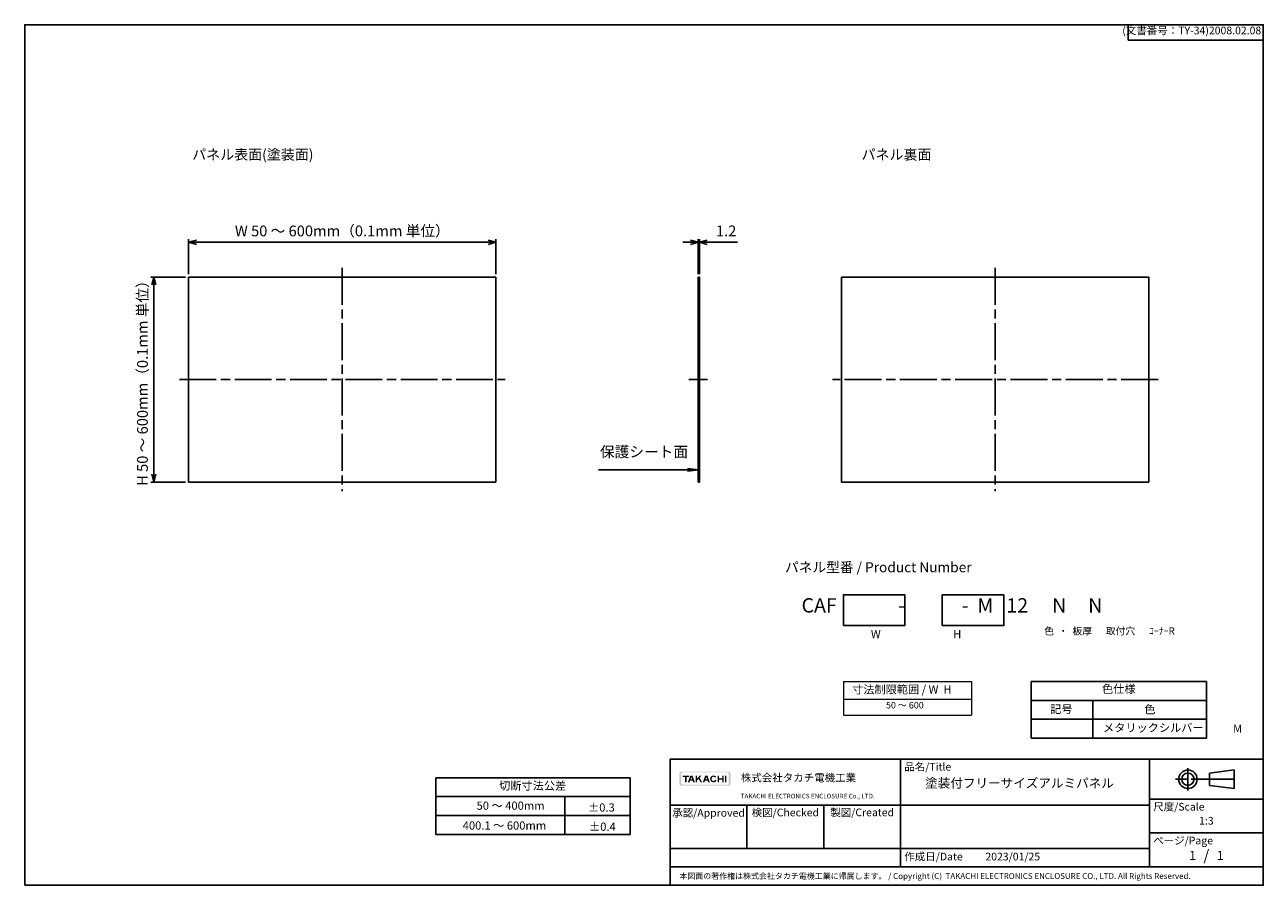
# Model space of a CAD drawing. Units: millimetres. Extents: x 0 to 1209, y 0 to 840.
import ezdxf
from ezdxf.enums import TextEntityAlignment as Align

# ---------------------------------------------------------------- set-up
doc = ezdxf.new("R2010")
doc.units = ezdxf.units.MM
doc.header["$LTSCALE"] = 3
for name, pattern in [('AM_ISO08W050', [18, 12, -1.5, 3, -1.5]), ('AM_ISO08W050x2', [9, 6, -0.75, 1.5, -0.75]), ('gen7a', [6.875, 4.75, -0.875, 0.375, -0.875])]:
    doc.linetypes.add(name, pattern=pattern)
doc.layers.add('7A', color=4, linetype='gen7a')
doc.layers.add('RAHM2', color=1, linetype='Continuous')
for name, color, linetype, lineweight in [('AM_5', 3, 'Continuous', 25), ('AM_7', 4, 'AM_ISO08W050', 25), ('AM_8', 1, 'Continuous', 25), ('Symbol (ISO)', 7, 'Continuous', 18), ('ﾊﾟﾈﾙ', 7, 'Continuous', 25)]:
    doc.layers.add(name, color=color, linetype=linetype, lineweight=lineweight)
doc.styles.add('ACISOTS', font='isocp.shx', dxfattribs={"height": 1, "bigfont": 'extfont.shx'})
doc.styles.add('Note Text (TK)', font='MS PGothic.ttf')
doc.styles.add('Note Text (TK2)', font='MS PGothic.ttf')
doc.styles.get("Standard").update_dxf_attribs({"font": 'ISOCP.SHX', "bigfont": 'EXTFONT.SHX'})
doc.dimstyles.new('AM_ISO$0', dxfattribs={"dimtxt": 3.5, "dimasz": 2.5, "dimexe": 1, "dimexo": 1, "dimgap": 1.5, "dimtad": 1, "dimdsep": 46, "dimtxsty": 'Standard', "dimblk": 'OPEN30', "dimcen": 0, "dimclrd": 3, "dimclre": 3, "dimclrt": 2, "dimadec": 0, "dimazin": 2, "dimtp": 0.1, "dimtm": 0.1, "dimtfac": 0.71, "dimtmove": 0, "dimatfit": 3, "dimldrblk": 'OPEN30', "dimfxl": 0, "dimlwd": -1, "dimlwe": -1, "dimarcsym": 0})

# ---------------------------------------------------------------- blocks, each defined once
blk = doc.blocks.new('_Open30')
at = {"color": 0, "linetype": 'ByBlock', "lineweight": -2}
for p, q in [((-1, 0.26794919), (0, 0)), ((0, 0), (-1, -0.26794919)), ((0, 0), (-1, 0))]:
    blk.add_line(p, q, dxfattribs=at)
blk = doc.blocks.new('*D7')
at = {"layer": 'AM_5', "color": 3, "transparency": 16777216}
for p, q in [((159.9884376484652, 596.6312027484328), (159.9884376484652, 630.631202748433)), ((459.9884376484652, 596.6312027484328), (459.9884376484652, 630.631202748433)), ((167.4884376484652, 627.631202748433), (452.4884376484652, 627.631202748433))]:
    blk.add_line(p, q, dxfattribs=at)
at = {"layer": 'Defpoints', "color": 0, "transparency": 16777216}
for p in [(459.9884376484652, 627.631202748433), (159.9884376484652, 593.6312027484328), (459.9884376484652, 593.6312027484328)]:
    blk.add_point(p, dxfattribs=at)
at = {"layer": 'AM_5', "color": 3, "transparency": 16777216, "xscale": 7.5, "yscale": 7.5, "zscale": 7.5, "rotation": 180}
blk.add_blockref('_Open30', (159.9884376484652, 627.631202748433), dxfattribs=at)
at = {"layer": 'AM_5', "color": 3, "transparency": 16777216, "xscale": 7.5, "yscale": 7.5, "zscale": 7.5}
blk.add_blockref('_Open30', (459.9884376484652, 627.631202748433), dxfattribs=at)
at = {"layer": 'AM_5', "color": 2, "transparency": 16777216, "insert": (309.9884376484652, 637.381202748433), "char_height": 10.5, "attachment_point": 5}
blk.add_mtext('W 50 ～ 600mm（0.1mm 単位）', dxfattribs=at)
blk = doc.blocks.new('*D8')
at = {"layer": 'AM_5', "color": 3, "transparency": 16777216}
for p, q in [((156.9884376484652, 593.631202748433), (122.9884376484655, 593.631202748433)), ((125.9884376484655, 586.131202748433), (125.9884376484656, 401.1312027484331)), ((156.9884376484652, 393.6312027484331), (122.9884376484656, 393.6312027484331))]:
    blk.add_line(p, q, dxfattribs=at)
at = {"layer": 'Defpoints', "color": 0, "transparency": 16777216}
for p in [(159.9884376484652, 593.631202748433), (125.9884376484656, 393.6312027484331), (159.9884376484652, 393.6312027484331)]:
    blk.add_point(p, dxfattribs=at)
at = {"layer": 'AM_5', "color": 3, "transparency": 16777216, "xscale": 7.5, "yscale": 7.5, "zscale": 7.5}
for p, rotation in [((125.9884376484655, 593.631202748433), 90), ((125.9884376484656, 393.6312027484331), 270)]:
    blk.add_blockref('_Open30', p, dxfattribs=dict(at, rotation=rotation))
at = {"layer": 'AM_5', "color": 2, "transparency": 16777216, "insert": (116.2384376484657, 493.6312027484329), "char_height": 10.5, "attachment_point": 5, "rotation": 90}
blk.add_mtext('H 50 ～ 600mm（0.1mm 単位）', dxfattribs=at)
blk = doc.blocks.new('*D9')
at = {"layer": 'AM_5', "color": 3, "transparency": 16777216}
for p, q in [((657.3632467488401, 596.631202748433), (657.3632467488401, 630.6419249288956)), ((658.5632467488401, 596.631202748433), (658.5632467488401, 630.6419249288956)), ((649.8632467488401, 627.6419249288956), (642.3632467488401, 627.6419249288956)), ((657.3632467488401, 627.6419249288956), (658.5632467488401, 627.6419249288956)), ((666.0632467488401, 627.6419249288956), (695.7938668275802, 627.6419249288956))]:
    blk.add_line(p, q, dxfattribs=at)
at = {"layer": 'Defpoints', "color": 0, "transparency": 16777216}
for p in [(658.5632467488401, 627.6419249288956), (657.3632467488401, 593.631202748433), (658.5632467488401, 593.631202748433)]:
    blk.add_point(p, dxfattribs=at)
at = {"layer": 'AM_5', "color": 3, "transparency": 16777216, "xscale": 7.5, "yscale": 7.5, "zscale": 7.5}
blk.add_blockref('_Open30', (657.3632467488401, 627.6419249288956), dxfattribs=at)
at = {"layer": 'AM_5', "color": 3, "transparency": 16777216, "xscale": 7.5, "yscale": 7.5, "zscale": 7.5, "rotation": 180}
blk.add_blockref('_Open30', (658.5632467488401, 627.6419249288956), dxfattribs=at)
at = {"layer": 'AM_5', "color": 2, "transparency": 16777216, "insert": (684.6785567882102, 637.3929583934625), "char_height": 10.5, "attachment_point": 5}
blk.add_mtext('1.2', dxfattribs=at)
blk = doc.blocks.new('TK-A3')
for p, q in [((359, 280), (359, 275)), ((359, 275), (403, 275))]:
    blk.add_line(p, q)
blk.add_lwpolyline([(0, 0), (403, 0), (403, 280), (0, 280.0000000000001)], close=True)
at = {"insert": (402.3592953827349, 276.108542987227), "char_height": 2.5, "width": 43.07840397728299, "attachment_point": 9}
blk.add_mtext('(文書番号：TY-34)2008.02.08', dxfattribs=at)
blk = doc.blocks.new('A$C0FAF06CF')
at = {"layer": 'AM_8'}
h = blk.add_hatch(color=1, dxfattribs=at)
edge = h.paths.add_edge_path()
edge.add_line((-8.013599999999968, -2.411500000000411), (8.013600000000068, -2.411500000000414))
edge.add_arc((8.013600000000054, -1.773380000000513), 0.6381199999999012, 270, 360)
edge.add_line((8.651719999999955, -1.773380000000513), (8.651719999999969, 1.773379999999486))
edge.add_arc((8.013600000000025, 1.773379999999429), 0.638119999999958, 5.103880138248065e-12, 90.0000000000013)
edge.add_line((8.013599999999997, 2.411499999999391), (-8.013599999999997, 2.411499999999387))
edge.add_arc((-8.013600000000025, 1.773379999999436), 0.638119999999951, 89.99999999999682, 179.9999999999955)
edge.add_line((-8.651719999999983, 1.773379999999486), (-8.651719999999983, -1.773380000000506))
edge.add_arc((-8.013600000000025, -1.773380000000458), 0.638119999999951, 180.0000000000043, 270.0000000000045)
edge = h.paths.add_edge_path(flags=16)
edge.add_line((-7.471939999999961, 2.092439999999486), (7.471940000000018, 2.092439999999479))
edge.add_arc((7.471940000000046, 1.550779999999479), 0.5416600000000003, 7.958078640513122e-13, 90.00000000000148, ccw=False)
edge.add_line((8.013600000000025, 1.550779999999486), (8.013600000000025, -1.550780000000506))
edge.add_arc((7.471940000000018, -1.550780000000502), 0.5416600000000074, 270, 359.99999999999966, ccw=False)
edge.add_line((7.471940000000018, -2.092440000000506), (-7.471939999999961, -2.092440000000513))
edge.add_arc((-7.471939999999961, -1.550780000000506), 0.5416600000000074, 180, 270, ccw=False)
edge.add_line((-8.013599999999968, -1.550780000000506), (-8.013599999999968, 1.550779999999486))
edge.add_arc((-7.471939999999961, 1.550779999999486), 0.5416600000000003, 90, 180, ccw=False)
for points in [[(-5.453699999999969, 0.5935999999994923), (-5.453699999999969, 1.038799999999492), (-7.531299999999987, 1.038799999999492), (-7.531299999999987, 0.5935999999994923), (-6.759619999999984, 0.5935999999994923), (-6.759619999999984, -1.224300000000516), (-6.225379999999973, -1.224300000000516), (-6.225379999999973, 0.5935999999994923)], [(-3.146079999999984, 1.038799999999492), (-3.146079999999984, -1.224300000000516), (-2.671199999999942, -1.224300000000516), (-2.671199999999942, -0.6184186206901412), (-2.193432261217481, -0.1027759420753025), (-1.520149446800417, -1.224300000000516), (-0.9571799999999939, -1.224300000000516), (-1.851807874889658, 0.2659306476478651), (-1.135707252964409, 1.038799999999492), (-1.788279380580377, 1.038799999999492), (-2.671199999999942, 0.08588602895155795), (-2.671199999999942, 1.038799999999492)], [(4.304715008555604, 1.038799999999492), (4.304715008555604, -1.224300000000516), (4.775885008555576, -1.224300000000516), (4.775885008555576, -0.3153500000005121), (5.829525008555606, -0.3153500000005121), (5.829525008555606, -1.224300000000516), (6.300695008555579, -1.224300000000516), (6.300695008555579, 1.038799999999492), (5.829525008555606, 1.038799999999492), (5.829525008555606, 0.1298499999994878), (4.775885008555576, 0.1298499999994878), (4.775885008555576, 1.038799999999492)], [(7.28013500855559, -1.224300000000516), (7.28013500855559, 1.038799999999492), (6.805255008555605, 1.038799999999492), (6.805255008555605, -1.224300000000516)]]:
    blk.add_hatch(color=1, dxfattribs=at).paths.add_polyline_path(points)
h = blk.add_hatch(color=1, dxfattribs=at)
h.paths.add_polyline_path([(-5.264049114754044, -1.224300000000516), (-5.084217508196673, -0.7345800000005109), (-4.161102491803263, -0.7345800000005109), (-3.981270885245877, -1.224300000000516), (-3.420619999999971, -1.224300000000516), (-4.251659999999958, 1.038799999999492), (-4.993659999999977, 1.038799999999492), (-5.82469999999995, -1.224300000000516)])
h.paths.add_polyline_path([(-4.332759934426207, -0.2671200000005083), (-4.912560065573729, -0.2671200000005083), (-4.622659999999968, 0.5223399999994971)], flags=16)
h = blk.add_hatch(color=1, dxfattribs=at)
h.paths.add_polyline_path([(-0.1961891147540484, -1.224300000000516), (-0.01635750819667692, -0.7345800000005109), (0.9067575081967476, -0.7345800000005109), (1.086589114754119, -1.224300000000516), (1.647240000000011, -1.224300000000516), (0.8162000000000376, 1.038799999999492), (0.07420000000001892, 1.038799999999492), (-0.7568399999999542, -1.224300000000516)])
h.paths.add_polyline_path([(0.7351000655737892, -0.2671200000005083), (0.1552999344262673, -0.2671200000005083), (0.4452000000000282, 0.5223399999994971)], flags=16)
h = blk.add_hatch(color=1, dxfattribs=at)
edge = h.paths.add_edge_path()
edge.add_ellipse((2.878960000000006, -0.09275000000052636), major_axis=(0, 0.7271600000000495), ratio=0.8673469387754512, start_angle=304.6510247185947, end_angle=609.4109213221484)
edge.add_line((3.469375036740871, -0.3484654247793539), (3.941135008555591, -0.5527900000005097))
edge.add_arc((2.878960000000006, -0.09275000000051214), 1.157520000000027, 38.550540790803325, 336.58201840165333, ccw=False)
edge.add_line((3.784208621486187, 0.6286219454599618), (3.397792961318373, 0.3206961337928842))
blk = doc.blocks.new('TK-仕様書(和英併記)_221115')
for p, q in [((0, 41), (-193, 41)), ((-193, 41), (-193, 0)), ((-118, 41), (-118, 6)), ((-37, 41), (-37, 6)), ((0, 41), (0, 0)), ((-17.5, 36.5), (-9.5, 37.5)), ((-17.5, 32.5), (-17.5, 36.5)), ((-9.5, 37.5), (-9.5, 31.5)), ((-9.5, 31.5), (-17.5, 32.5)), ((-193, 25.99999999999994), (-37, 25.99999999999994)), ((-168.0000000000001, 25.99999999999994), (-168, 12)), ((-143.0000000000001, 25.99999999999994), (-143.0000000000001, 12)), ((-37, 28), (0, 28)), ((-37, 17), (0, 17)), ((-37.00000000000011, 12), (-193, 12)), ((0, 6), (-193, 6)), ((0, 0), (-193, 0))]:
    blk.add_line(p, q)
for radius in [3, 2]:
    blk.add_circle((-24.5, 34.5), radius)
at = {"layer": '7A'}
for p, q in [((-24.5, 34.5), (-24.5, 38.07478664473149)), ((-24.5, 34.5), (-28.5, 34.5)), ((-24.5, 34.5), (-24.5, 30.78991724228479)), ((-23.5, 34.5), (-8.5, 34.5))]:
    blk.add_line(p, q, dxfattribs=at)
at = {"xscale": 0.96, "yscale": 0.96, "zscale": 0.96}
blk.add_blockref('A$C0FAF06CF', (-181.6455717699872, 34.68781725888325), dxfattribs=at)
at = {"attachment_point": 4}
for s, insert, char_height, width in [('{\\fMS PGothic|b0|i0|c128|p50;株式会社タカチ電機工業}', (-170, 35), 2.5, 45.82642997810501), ('{\\fArial|b0|i0|c128|p34;TAKACHI ELECTRONICS ENCLOSURE Co., LTD.}', (-170, 29), 1.5, 47.81805962271847)]:
    blk.add_mtext(s, dxfattribs=dict(at, insert=insert, char_height=char_height, width=width))
at = {"insert": (-190, 3), "char_height": 1.9, "attachment_point": 4}
blk.add_mtext_dynamic_manual_height_columns('{\\fMS PGothic|b0|i0|c128|p50;本図面の著作権は株式会社タカチ電機工業に帰属します。\\fMS PGothic|b0|i0|c0|p50; / Copyright (C)\\~ TAKACHI ELECTRONICS \\fMS PGothic|b0|i0|c128|p50;ENCLOSURE CO., LTD. All Rights Reserved.}', width=170.5389916538464, gutter_width=15, heights=[0], dxfattribs=at)
for tag, height, p in [('品名', 3, (-110, 33.24999999999994)), ('TITLE', 2.5, (-110, 28.24999999999994)), ('型番', 3, (-110, 16.8380177036398))]:
    blk.add_attdef(tag, text='', height=height).set_placement(p, align=Align.MIDDLE_LEFT)
for tag, height, p in [('GEN-TITLE-SCA', 2.5, (-18.5, 20.65051770363984)), ('承認', 2.5, (-180.7195176573869, 16.8380177036398)), ('検図', 2.5, (-155.5000000000001, 16.8380177036398)), ('製図', 2.5, (-130.5000000000001, 16.8380177036398)), ('部品サイズ', 2.5, (-155.5, 9)), ('GEN-TITLE-DAT', 2.5, (-81.5, 9)), ('ページNO.', 3, (-23, 9.29271309525528)), ('総ページ数', 3, (-14, 9.29271309525528))]:
    blk.add_attdef(tag, text='', height=height).set_placement(p, align=Align.MIDDLE)
at = {"layer": 'RAHM2', "char_height": 2.5}
for s, insert, width, attachment_point in [('品名/Title', (-116.8002551371314, 39.80103540727967), 90, 1), ('承認/Approved', (-180.5000000000001, 24.8010354072796), 22.21535073038012, 2), ('検図/Checked', (-155.5, 24.92584712714763), 19.8526851587086, 2), ('製図/Created', (-130.5, 24.95800561859733), 19.44564691649168, 2), ('尺度/Scale', (-35.80025513713144, 26.80103540727967), 20, 1), ('ページ/Page', (-35.80025513713144, 15.80103540727967), 20, 1), ('作成日/Date', (-116.8002551371314, 9), 17.84866863742184, 4)]:
    blk.add_mtext(s, dxfattribs=dict(at, insert=insert, width=width, attachment_point=attachment_point))
at = {"layer": 'RAHM2', "color": 0, "insert": (-18.5, 9.29271309525528), "char_height": 3.5, "width": 4.469919821818735, "attachment_point": 5}
blk.add_mtext('/', dxfattribs=at)
blk = doc.blocks.new('テーブル3')
at = {"layer": 'Symbol (ISO)'}
for p, q in [((300.4066543473466, 139.698256411863), (339.5375680805256, 139.698256411863)), ((300.4066543473466, 139.698256411863), (300.4066543473466, 134.2573206049329)), ((339.5375680805256, 139.698256411863), (339.5375680805256, 134.2573206049329)), ((300.4066543473466, 134.2573206049329), (339.5375680805256, 134.2573206049329)), ((300.4066543473466, 134.2573206049329), (300.4066543473466, 129.424572153104)), ((339.5375680805256, 134.2573206049329), (339.5375680805256, 129.424572153104)), ((300.4066543473466, 129.424572153104), (339.5375680805256, 129.424572153104))]:
    blk.add_line(p, q, dxfattribs=at)
at = {"layer": 'Symbol (ISO)', "color": 7, "insert": (303.0773328589929, 135.2014727336294), "char_height": 2.5, "width": 40.43857779125665, "attachment_point": 7, "style": 'Note Text (TK)'}
blk.add_mtext('寸法制限範囲 / W  H', dxfattribs=at)
at = {"layer": 'Symbol (ISO)', "color": 7, "insert": (313.4125458390005, 130.8117066275034), "char_height": 2.000000029802322, "attachment_point": 7, "style": 'Note Text (TK2)'}
blk.add_mtext('50 ～ 600', dxfattribs=at)
blk = doc.blocks.new('公差')
for p, q in [((0, 56.56894379897207), (0, 1.068943798972072)), ((0, 56.56894379897207), (189.6507078240361, 56.56894379897207)), ((189.6507078240361, 56.56894379897207), (189.6507078240361, 1.068943798972072)), ((0, 38.06894379897207), (189.6507078240361, 38.06894379897207)), ((126, 38.04394379897209), (126, 1.068943798972072)), ((0, 19.5689437989721), (189.6507078240361, 19.56894379897213)), ((0, 1.068943798972072), (189.6507078240361, 1.068943798972072))]:
    blk.add_line(p, q)
at = {"layer": 'Symbol (ISO)', "color": 7, "char_height": 8, "width": 84.15111895972466, "attachment_point": 1, "line_spacing_factor": 1.165289163589478, "style": 'Note Text (TK)'}
for s, insert in [('{\\C256;切断寸法公差}', (61.86937246410127, 52.75954560057991)), ('50 ～ 400mm', (39.88015083482924, 33.25853926619334)), ('±0.3', (148.6625115621194, 31.47851378965257)), ('400.1 ～ 600mm', (26.31188790657916, 13.86499902234218)), ('±0.4', (149.6344525609447, 12.72144136752439))]:
    blk.add_mtext(s, dxfattribs=dict(at, insert=insert))
blk = doc.blocks.new('色仕様M')
for p, q in [((0, 18.5), (0, 74)), ((0, 74), (171, 74)), ((171, 74), (171, 18.5)), ((0, 55.5), (171, 55.5)), ((60, 55.5), (60, 18.5)), ((0, 37.00000000000003), (171, 36.99999999999997)), ((0, 18.5), (171, 18.5))]:
    blk.add_line(p, q)
at = {"layer": 'Symbol (ISO)', "color": 7, "char_height": 8, "attachment_point": 1, "line_spacing_factor": 1.165289163589478, "style": 'Note Text (TK)'}
for s, insert, width in [('色仕様', (69.02129784273347, 70.66973155987259), 55.67090909090909), ('記号', (18.36667664089737, 50.9821501232052), 55.67090909090909), ('色', (110.2960515282603, 50.66250373088991), 55.67090909090909), ('メタリックシルバー', (69.96725027122011, 32.75255981926125), 148.9709740237542), ('\\pi24.33545;M', (2.298613076975585, 31.82687276981505), 55.67090909090909)]:
    blk.add_mtext(s, dxfattribs=dict(at, insert=insert, width=width))

msp = doc.modelspace()

# ---------------------------------------------------------------- linework, layer by layer
for points in [[(799.1023926977336, 253.5157942763608), (859.1023926977336, 253.5157942763608), (859.1023926977336, 283.5157942763608), (799.1023926977336, 283.5157942763608)], [(895.6260476304496, 253.5157942763608), (955.6260476304496, 253.5157942763608), (955.6260476304496, 283.5157942763608), (895.6260476304496, 283.5157942763608)]]:
    msp.add_lwpolyline(points, close=True)
at = {"layer": 'AM_5', "color": 3}
msp.add_line((559.9530828086163, 405.4687220264082), (657.3632467488401, 405.4687220264082), dxfattribs=at)
at = {"layer": 'AM_5', "color": 3, "linetype": 'Continuous'}
for p, q in [((657.3632467488401, 405.4687220264082), (646.8632467488401, 406.8510732449082)), ((646.8632467488401, 404.0863708079082), (657.3632467488401, 405.4687220264082))]:
    msp.add_line(p, q, dxfattribs=at)
at = {"layer": 'AM_7'}
for p, q in [((309.9884376484652, 602.6312027484328), (309.9884376484652, 384.6312027484329)), ((947.3632467488401, 602.6312027484328), (947.3632467488401, 384.6312027484329)), ((150.9884376484652, 493.6312027484329), (468.9884376484652, 493.6312027484328)), ((1106.36324674884, 493.6312027484329), (788.3632467488401, 493.6312027484328))]:
    msp.add_line(p, q, dxfattribs=at)
at = {"layer": 'AM_7', "linetype": 'AM_ISO08W050x2'}
msp.add_line((648.3632467488401, 493.6312027484329), (667.5632467488401, 493.6312027484329), dxfattribs=at)
at = {"layer": 'ﾊﾟﾈﾙ'}
for p, q in [((459.9884376484652, 593.6312027484328), (159.9884376484652, 593.6312027484328)), ((159.9884376484652, 593.6312027484328), (159.9884376484652, 393.6312027484329)), ((459.9884376484652, 393.6312027484329), (459.9884376484652, 593.6312027484328)), ((657.3632467488401, 593.631202748433), (657.3632467488401, 393.6312027484329)), ((657.3632467488401, 593.631202748433), (658.5632467488401, 593.631202748433)), ((658.5632467488401, 593.631202748433), (658.5632467488401, 393.6312027484329)), ((797.3632467488401, 393.6312027484329), (797.3632467488401, 593.6312027484328)), ((797.3632467488401, 593.6312027484328), (1097.36324674884, 593.631202748433)), ((1097.36324674884, 593.631202748433), (1097.36324674884, 393.6312027484329)), ((159.9884376484652, 393.6312027484329), (459.9884376484652, 393.6312027484329)), ((657.3632467488401, 393.6312027484329), (658.5632467488401, 393.6312027484329)), ((1097.36324674884, 393.6312027484329), (797.3632467488401, 393.6312027484329))]:
    msp.add_line(p, q, dxfattribs=at)

# ---------------------------------------------------------------- block references
at = {"lineweight": 0, "xscale": 3, "yscale": 3, "zscale": 3}
msp.add_blockref('TK-A3', (0, 0), dxfattribs=at)
at = {"xscale": 3.2, "yscale": 3.2, "zscale": 3.2}
msp.add_blockref('テーブル3', (-162.1989012137756, -248.0344205179616), dxfattribs=at)
for name, p in [('色仕様M', (982.6069815593528, 125)), ('公差', (401.2130390949542, 48.43105620102793))]:
    msp.add_blockref(name, p)
at = {"lineweight": 0, "xscale": 3, "yscale": 3, "zscale": 3}
msp.add_blockref('TK-仕様書(和英併記)_221115', (1209, 0), dxfattribs=at).add_auto_attribs({'品名': '塗装付フリーサイズアルミパネル', 'GEN-TITLE-DAT': '2023/01/25', 'GEN-TITLE-SCA': '1:3', 'ページNO.': '1', '総ページ数': '1'})

# ---------------------------------------------------------------- texts
at = {"layer": 'AM_5', "color": 2, "insert": (561.5487791069527, 414.611722972722), "char_height": 10.5, "attachment_point": 7, "style": 'ACISOTS'}
msp.add_mtext('保護シート面', dxfattribs=at)
at = {"layer": 'Symbol (ISO)', "color": 7, "char_height": 10, "attachment_point": 2, "line_spacing_factor": 1.5, "style": 'Note Text (TK)'}
for s, insert in [('パネル表面(塗装面)', (222.6535523066104, 718.3428173438797)), ('パネル裏面', (850.9705666939858, 718.3428173438797))]:
    msp.add_mtext(s, dxfattribs=dict(at, insert=insert))
at = {"layer": 'Symbol (ISO)', "color": 7, "attachment_point": 1, "line_spacing_factor": 1.165289163589478, "style": 'Note Text (TK)'}
for s, insert, char_height, width in [('{\\H1.4x;パネル型番 / Product Number}', (742.1909631846283, 315.3423426462916), 7, 463.1092868182334), ('{\\H1.4x;\u3000CAF              -             -  M   12\u3000 N     N  \\H1.3078x; }', (739.2028741623885, 280.2308930159559), 10, 463.1092868182334), ('{\\C0;W                    \u3000\u3000H            \u3000\u3000}', (825.9974242078301, 249.1624700532134), 8, 152.8527272727273), ('{\\C0;色  ・  板厚  \u3000\u3000}', (995.1464829179527, 251.67075653541), 7, 55.67090909090909), ('{\\C0;取付穴 \u3000\u3000}', (1055.295958583787, 251.7528796287934), 7, 55.67090909090909), ('{\\C0;ｺｰﾅｰR \u3000\u3000}', (1097.507094689151, 251.7528796287934), 7, 60.67090909090909)]:
    msp.add_mtext(s, dxfattribs=dict(at, insert=insert, char_height=char_height, width=width))

# ---------------------------------------------------------------- dimensions: what is measured, and where the dimension line sits
at = {"layer": 'AM_5'}
dim = msp.add_linear_dim(base=(459.9884376484652, 627.631202748433), p1=(159.9884376484652, 593.6312027484328), p2=(459.9884376484652, 593.6312027484328), text='W 50 ～ 600mm（0.1mm 単位）', dimstyle='AM_ISO$0', override={"dimscale": 3, "dimpost": ''}, dxfattribs=at)
dim.commit()
dim.dimension.update_dxf_attribs({"geometry": '*D7', "text_midpoint": (309.9884376484652, 637.381202748433)})
dim = msp.add_linear_dim(base=(658.5632467488401, 627.6419249288956), p1=(657.3632467488401, 593.631202748433), p2=(658.5632467488401, 593.631202748433), dimstyle='AM_ISO$0', override={"dimscale": 3}, dxfattribs=at)
dim.commit()
dim.dimension.update_dxf_attribs({"geometry": '*D9', "text_midpoint": (684.6785567882102, 637.3929583934625)})
dim = msp.add_linear_dim(base=(125.9884376484656, 393.6312027484331), p1=(159.9884376484652, 593.6312027484328), p2=(159.9884376484652, 393.6312027484329), angle=89.99999999999997, text='H 50 ～ 600mm（0.1mm 単位）', dimstyle='AM_ISO$0', override={"dimscale": 3, "dimpost": ''}, dxfattribs=at)
dim.commit()
dim.dimension.update_dxf_attribs({"geometry": '*D8', "text_midpoint": (116.2384376484657, 493.6312027484329)})

doc.saveas('drawing.dxf')
